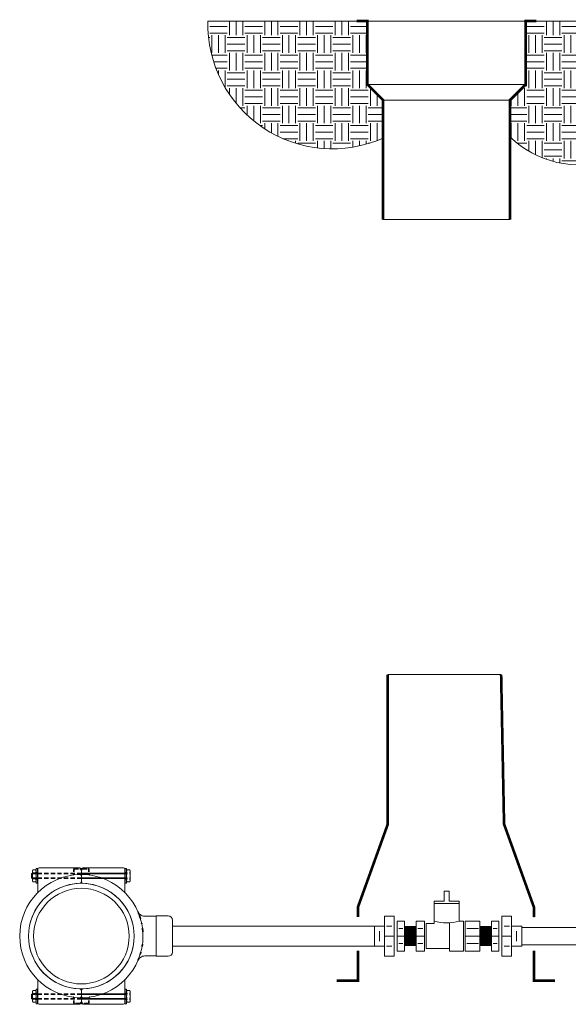
# Model space of a CAD drawing. Units: inches. Extents: x -639 to 622, y -2683 to -1715.
# Drawn here: x -111 to -87, y -1953 to -1911 of the extents above; entities that cross this region are included whole.
import ezdxf

# ---------------------------------------------------------------- set-up
doc = ezdxf.new("R2010")
doc.units = ezdxf.units.IN
doc.header["$MEASUREMENT"] = 0
doc.linetypes.add('Dashed', pattern=[0.224409, 0.179528, -0.044882])
doc.layers.add('Hidden (ANSI)', color=7, linetype='Dashed', lineweight=35)
doc.layers.add('Visible (ANSI)', color=7, linetype='Continuous', lineweight=0)

# ---------------------------------------------------------------- blocks, each defined once
blk = doc.blocks.new('SADDLE CLAMP 4IN X 1IN_Sheet_VIEW26')
at = {"layer": 'Hidden (ANSI)', "ltscale": 0.000175254}
blk.add_line((0.639, 2.561), (0.639, 2.561), dxfattribs=at)
at = {"layer": 'Hidden (ANSI)', "ltscale": 0.116045}
for p, q in [((-2.692, 1.298), (-2.692, 1.236)), ((-2.668, 1.236), (-2.668, 1.298)), ((-2.467, 1.236), (-2.467, 1.298)), ((-2.442, 1.298), (-2.442, 1.236)), ((2.442, 1.298), (2.442, 1.236)), ((2.467, 1.236), (2.467, 1.298)), ((2.668, 1.236), (2.668, 1.298)), ((2.692, 1.298), (2.692, 1.236)), ((-2.692, -2.548), (-2.692, -2.486)), ((-2.668, -2.548), (-2.668, -2.486)), ((-2.467, -2.548), (-2.467, -2.486)), ((-2.442, -2.548), (-2.442, -2.486)), ((2.442, -2.548), (2.442, -2.486)), ((2.467, -2.548), (2.467, -2.486)), ((2.668, -2.548), (2.668, -2.486)), ((2.692, -2.548), (2.692, -2.486))]:
    blk.add_line(p, q, dxfattribs=at)
at = {"layer": 'Hidden (ANSI)'}
for p, q in [((-2.668, -2.484), (-2.668, 1.234)), ((-2.668, -0.625), (-2.668, 1.234)), ((-2.467, -2.484), (-2.467, 1.234)), ((-2.467, -0.625), (-2.467, 1.234)), ((2.467, -2.484), (2.467, 1.234)), ((2.467, -0.625), (2.467, 1.234)), ((2.668, -2.484), (2.668, 1.234)), ((2.668, -0.625), (2.668, 1.234)), ((-2.868, -0.563), (-2.868, -0.33)), ((2.867, -0.33), (2.867, -0.563)), ((-2.868, -0.92), (-2.868, -0.688)), ((-2.668, -2.484), (-2.668, -0.625)), ((-2.467, -2.484), (-2.467, -0.625)), ((2.467, -2.484), (2.467, -0.625)), ((2.668, -2.484), (2.668, -0.625)), ((2.867, -0.688), (2.867, -0.92))]:
    blk.add_line(p, q, dxfattribs=at)
at = {"layer": 'Hidden (ANSI)', "ltscale": 0.383118}
for p, q in [((-2.837, -0.3), (-2.631, -0.3)), ((2.837, -0.3), (2.631, -0.3)), ((-2.837, -0.95), (-2.631, -0.95)), ((2.837, -0.95), (2.631, -0.95))]:
    blk.add_line(p, q, dxfattribs=at)
at = {"layer": 'Hidden (ANSI)', "ltscale": 0.280366}
for p, q in [((-2.675, -2.553), (-2.675, -2.704)), ((-2.668, -2.704), (-2.668, -2.553)), ((-2.467, -2.704), (-2.467, -2.553)), ((-2.46, -2.553), (-2.46, -2.704)), ((2.46, -2.553), (2.46, -2.704)), ((2.467, -2.704), (2.467, -2.553)), ((2.668, -2.704), (2.668, -2.553)), ((2.675, -2.553), (2.675, -2.704))]:
    blk.add_line(p, q, dxfattribs=at)
at = {"layer": 'Hidden (ANSI)', "ltscale": 0.080026, "extrusion": (0, 0, -1)}
for centre, start, end in [((2.631, -0.27), 187.684, 270), ((-2.631, -0.27), 270, 352.316), ((2.631, -0.98), 90, 172.316), ((-2.631, -0.98), 7.684, 90)]:
    blk.add_arc(centre, 0.03, start, end, dxfattribs=at)
at = {"layer": 'Hidden (ANSI)', "ltscale": 0.04253}
blk.add_open_spline([(-1.018, 1.795), (-1.029, 1.79), (-1.036, 1.787), (-1.039, 1.786)], degree=3, dxfattribs=at)
at = {"layer": 'Hidden (ANSI)', "ltscale": 0.078394}
blk.add_open_spline([(-0.968, 1.815), (-0.983, 1.809), (-0.996, 1.804), (-1.007, 1.799)], degree=3, dxfattribs=at)
at = {"layer": 'Hidden (ANSI)', "ltscale": 0.328482}
blk.add_open_spline([(-0.8, 1.875), (-0.827, 1.866), (-0.857, 1.856), (-0.907, 1.839), (-0.929, 1.83), (-0.955, 1.82), (-0.961, 1.818), (-0.967, 1.815)], degree=3, knots=[0, 0, 0, 0, 0.3852952, 0.3852952, 0.7883463, 0.7883463, 0.9224432, 0.9224432, 0.9224432, 0.9224432], dxfattribs=at)
at = {"layer": 'Hidden (ANSI)', "ltscale": 0.098989}
blk.add_open_spline([(-0.749, 1.891), (-0.759, 1.888), (-0.769, 1.885), (-0.785, 1.88), (-0.792, 1.878), (-0.799, 1.875), (-0.799, 1.875), (-0.8, 1.875), (-0.8, 1.875), (-0.8, 1.875), (-0.8, 1.875), (-0.8, 1.875), (-0.8, 1.875), (-0.8, 1.875), (-0.8, 1.875), (-0.8, 1.875), (-0.8, 1.875), (-0.8, 1.875), (-0.8, 1.875), (-0.8, 1.875)], degree=3, knots=[0, 0, 0, 0, 0.117182, 0.117182, 0.2050603, 0.2050603, 0.2091791, 0.2091791, 0.2106436, 0.2106436, 0.2113759, 0.2113759, 0.2115589, 0.2115589, 0.2116505, 0.2116505, 0.2116962, 0.2116962, 0.2117237, 0.2117237, 0.2117237, 0.2117237], dxfattribs=at)
at = {"layer": 'Hidden (ANSI)', "ltscale": 0.062864}
blk.add_open_spline([(-0.521, 1.948), (-0.532, 1.946), (-0.543, 1.943), (-0.554, 1.941)], degree=3, dxfattribs=at)
at = {"layer": 'Hidden (ANSI)', "ltscale": 0.214733}
blk.add_open_spline([(-0.245, 1.989), (-0.284, 1.985), (-0.322, 1.98), (-0.36, 1.975)], degree=3, dxfattribs=at)
at = {"layer": 'Hidden (ANSI)', "ltscale": 0.073128}
blk.add_open_spline([(-0.179, 1.994), (-0.192, 1.993), (-0.205, 1.992), (-0.218, 1.991)], degree=3, dxfattribs=at)
at = {"layer": 'Hidden (ANSI)', "ltscale": 0.221695}
blk.add_open_spline([(0.445, 1.962), (0.407, 1.969), (0.367, 1.975), (0.327, 1.98)], degree=3, dxfattribs=at)
at = {"layer": 'Hidden (ANSI)', "ltscale": 0.182527}
blk.add_open_spline([(0.776, 1.883), (0.747, 1.892), (0.715, 1.901), (0.682, 1.91)], degree=3, dxfattribs=at)
at = {"layer": 'Hidden (ANSI)', "ltscale": 0.090642}
blk.add_open_spline([(0.781, 1.881), (0.766, 1.886), (0.75, 1.891), (0.734, 1.895)], degree=3, dxfattribs=at)
at = {"layer": 'Hidden (ANSI)', "ltscale": 0.263621}
blk.add_open_spline([(1.027, 1.791), (1.007, 1.799), (0.962, 1.818), (0.895, 1.843)], degree=3, dxfattribs=at)
at = {"layer": 'Hidden (ANSI)', "ltscale": 0.023503}
blk.add_open_spline([(1.012, 1.797), (1.012, 1.797), (1.012, 1.797), (1.012, 1.797), (1.012, 1.797), (1.012, 1.797), (1.012, 1.797), (1.012, 1.797), (1.012, 1.797), (1.012, 1.797), (1.012, 1.797), (1.012, 1.797), (1.011, 1.797), (1.011, 1.797), (1.011, 1.797), (1.011, 1.798), (1.01, 1.798), (1.007, 1.799), (1.003, 1.801), (1, 1.802)], degree=3, knots=[0, 0, 0, 0, 0.0000292, 0.0000292, 0.0000777, 0.0000777, 0.0002721, 0.0002721, 0.0006608, 0.0006608, 0.0014382, 0.0014382, 0.0029929, 0.0029929, 0.006687, 0.006687, 0.0263887, 0.0263887, 0.1314788, 0.1314788, 0.1314788, 0.1314788], dxfattribs=at)
at = {"layer": 'Hidden (ANSI)', "ltscale": 0.087504}
for points, knots in [([(-2.837, -0.3), (-2.841, -0.3), (-2.844, -0.301), (-2.847, -0.302), (-2.85, -0.303), (-2.853, -0.304), (-2.856, -0.306), (-2.858, -0.308), (-2.861, -0.31), (-2.863, -0.314), (-2.864, -0.315), (-2.865, -0.317), (-2.866, -0.32), (-2.866, -0.321), (-2.867, -0.322), (-2.867, -0.324), (-2.867, -0.326), (-2.868, -0.328), (-2.868, -0.33)], [0, 0, 0, 0, 0.25, 0.25, 0.25, 0.5, 0.5, 0.5, 0.75, 0.75, 0.75, 0.875, 0.875, 0.875, 0.9375, 0.9375, 0.9375, 1, 1, 1, 1]), ([(2.867, -0.33), (2.867, -0.328), (2.867, -0.326), (2.867, -0.324), (2.867, -0.322), (2.866, -0.321), (2.866, -0.32), (2.865, -0.317), (2.864, -0.315), (2.863, -0.314), (2.861, -0.31), (2.858, -0.308), (2.856, -0.306), (2.853, -0.304), (2.85, -0.303), (2.847, -0.302), (2.844, -0.301), (2.841, -0.3), (2.837, -0.3)], [0, 0, 0, 0, 0.0625, 0.0625, 0.0625, 0.125, 0.125, 0.125, 0.25, 0.25, 0.25, 0.5, 0.5, 0.5, 0.75, 0.75, 0.75, 1, 1, 1, 1]), ([(-2.868, -0.92), (-2.868, -0.922), (-2.867, -0.924), (-2.867, -0.926), (-2.867, -0.928), (-2.866, -0.929), (-2.866, -0.93), (-2.865, -0.933), (-2.864, -0.935), (-2.863, -0.936), (-2.861, -0.94), (-2.858, -0.942), (-2.856, -0.944), (-2.853, -0.946), (-2.85, -0.947), (-2.847, -0.948), (-2.844, -0.949), (-2.841, -0.95), (-2.837, -0.95)], [0, 0, 0, 0, 0.0625, 0.0625, 0.0625, 0.125, 0.125, 0.125, 0.25, 0.25, 0.25, 0.5, 0.5, 0.5, 0.75, 0.75, 0.75, 1, 1, 1, 1]), ([(2.837, -0.95), (2.841, -0.95), (2.844, -0.949), (2.847, -0.948), (2.85, -0.947), (2.853, -0.946), (2.856, -0.944), (2.858, -0.942), (2.861, -0.94), (2.863, -0.936), (2.864, -0.935), (2.865, -0.933), (2.866, -0.93), (2.866, -0.929), (2.867, -0.928), (2.867, -0.926), (2.867, -0.924), (2.867, -0.922), (2.867, -0.92)], [0, 0, 0, 0, 0.25, 0.25, 0.25, 0.5, 0.5, 0.5, 0.75, 0.75, 0.75, 0.875, 0.875, 0.875, 0.9375, 0.9375, 0.9375, 1, 1, 1, 1])]:
    blk.add_open_spline(points, degree=3, knots=knots, dxfattribs=at)
at = {"layer": 'Hidden (ANSI)', "ltscale": 0.182283}
for points in [[(-2.868, -0.563), (-2.868, -0.567), (-2.867, -0.571), (-2.866, -0.575), (-2.865, -0.579), (-2.864, -0.583), (-2.862, -0.587), (-2.861, -0.591), (-2.859, -0.594), (-2.857, -0.598), (-2.854, -0.601), (-2.852, -0.604), (-2.849, -0.607), (-2.849, -0.607), (-2.849, -0.607), (-2.848, -0.607), (-2.846, -0.61), (-2.843, -0.613), (-2.839, -0.615), (-2.839, -0.615), (-2.839, -0.615), (-2.839, -0.615), (-2.836, -0.617), (-2.832, -0.619), (-2.828, -0.621), (-2.826, -0.621), (-2.825, -0.622), (-2.823, -0.622), (-2.821, -0.623), (-2.819, -0.623), (-2.817, -0.624), (-2.815, -0.624), (-2.813, -0.625), (-2.811, -0.625), (-2.81, -0.625), (-2.809, -0.625), (-2.808, -0.625), (-2.807, -0.625), (-2.806, -0.625), (-2.805, -0.625)], [(-2.868, -0.688), (-2.868, -0.683), (-2.867, -0.679), (-2.866, -0.675), (-2.865, -0.671), (-2.864, -0.667), (-2.862, -0.663), (-2.861, -0.659), (-2.859, -0.656), (-2.857, -0.652), (-2.854, -0.649), (-2.852, -0.646), (-2.849, -0.643), (-2.849, -0.643), (-2.849, -0.643), (-2.848, -0.643), (-2.846, -0.64), (-2.843, -0.637), (-2.839, -0.635), (-2.839, -0.635), (-2.839, -0.635), (-2.839, -0.635), (-2.836, -0.633), (-2.832, -0.631), (-2.828, -0.629), (-2.826, -0.629), (-2.825, -0.628), (-2.823, -0.628), (-2.821, -0.627), (-2.819, -0.627), (-2.817, -0.626), (-2.815, -0.626), (-2.813, -0.625), (-2.811, -0.625), (-2.81, -0.625), (-2.809, -0.625), (-2.808, -0.625), (-2.807, -0.625), (-2.806, -0.625), (-2.805, -0.625)], [(2.867, -0.563), (2.867, -0.567), (2.867, -0.571), (2.866, -0.575), (2.865, -0.579), (2.864, -0.583), (2.862, -0.587), (2.861, -0.591), (2.859, -0.594), (2.857, -0.598), (2.854, -0.601), (2.852, -0.604), (2.849, -0.607), (2.849, -0.607), (2.849, -0.607), (2.848, -0.607), (2.846, -0.61), (2.843, -0.613), (2.839, -0.615), (2.839, -0.615), (2.839, -0.615), (2.839, -0.615), (2.836, -0.617), (2.832, -0.619), (2.828, -0.621), (2.826, -0.621), (2.825, -0.622), (2.823, -0.622), (2.821, -0.623), (2.819, -0.623), (2.817, -0.624), (2.815, -0.624), (2.813, -0.625), (2.811, -0.625), (2.81, -0.625), (2.809, -0.625), (2.808, -0.625), (2.807, -0.625), (2.806, -0.625), (2.805, -0.625)], [(2.867, -0.688), (2.867, -0.683), (2.867, -0.679), (2.866, -0.675), (2.865, -0.671), (2.864, -0.667), (2.862, -0.663), (2.861, -0.659), (2.859, -0.656), (2.857, -0.652), (2.854, -0.649), (2.852, -0.646), (2.849, -0.643), (2.849, -0.643), (2.849, -0.643), (2.848, -0.643), (2.846, -0.64), (2.843, -0.637), (2.839, -0.635), (2.839, -0.635), (2.839, -0.635), (2.839, -0.635), (2.836, -0.633), (2.832, -0.631), (2.828, -0.629), (2.826, -0.629), (2.825, -0.628), (2.823, -0.628), (2.821, -0.627), (2.819, -0.627), (2.817, -0.626), (2.815, -0.626), (2.813, -0.625), (2.811, -0.625), (2.81, -0.625), (2.809, -0.625), (2.808, -0.625), (2.807, -0.625), (2.806, -0.625), (2.805, -0.625)]]:
    blk.add_open_spline(points, degree=3, knots=[0, 0, 0, 0, 0.125, 0.125, 0.125, 0.25, 0.25, 0.25, 0.370108, 0.370108, 0.370108, 0.494755, 0.494755, 0.494755, 0.5, 0.5, 0.5, 0.620068, 0.620068, 0.620068, 0.625, 0.625, 0.625, 0.75, 0.75, 0.75, 0.809606, 0.809606, 0.809606, 0.875, 0.875, 0.875, 0.9375, 0.9375, 0.9375, 0.96875, 0.96875, 0.96875, 1, 1, 1, 1], dxfattribs=at)
at = {"layer": 'Visible (ANSI)'}
for p, q in [((-0.859, 2.564), (-0.859, 3.076)), ((0.685, 3.25), (-0.685, 3.25)), ((0.859, 2.564), (0.859, 3.076)), ((0.859, 2.564), (-0.859, 2.564)), ((-0.844, 2.084), (-0.844, 2.564)), ((0.844, 2.084), (0.844, 2.564)), ((-2.88, 1.283), (-2.88, 1.251)), ((-2.271, 1.298), (-2.864, 1.298)), ((-2.786, 1.454), (-2.818, 1.436)), ((-2.818, 1.436), (-2.818, 1.321)), ((-2.786, 1.303), (-2.818, 1.321)), ((-2.757, 1.454), (-2.786, 1.454)), ((-2.757, 1.303), (-2.786, 1.303)), ((-2.568, 1.454), (-2.757, 1.454)), ((-2.568, 1.303), (-2.757, 1.303)), ((-2.668, 1.298), (-2.668, 1.303)), ((-2.378, 1.454), (-2.568, 1.454)), ((-2.378, 1.303), (-2.568, 1.303)), ((-2.467, 1.298), (-2.467, 1.303)), ((-2.349, 1.454), (-2.378, 1.454)), ((-2.349, 1.303), (-2.378, 1.303)), ((-2.349, 1.454), (-2.317, 1.436)), ((-2.349, 1.303), (-2.317, 1.321)), ((-2.317, 1.436), (-2.317, 1.321)), ((-2.255, 1.283), (-2.255, 1.251)), ((2.255, 1.283), (2.255, 1.251)), ((2.864, 1.298), (2.271, 1.298)), ((2.349, 1.454), (2.317, 1.436)), ((2.317, 1.436), (2.317, 1.321)), ((2.349, 1.303), (2.317, 1.321)), ((2.378, 1.454), (2.349, 1.454)), ((2.378, 1.303), (2.349, 1.303)), ((2.567, 1.454), (2.378, 1.454)), ((2.567, 1.303), (2.378, 1.303)), ((2.467, 1.298), (2.467, 1.303)), ((2.757, 1.454), (2.567, 1.454)), ((2.757, 1.303), (2.567, 1.303)), ((2.668, 1.298), (2.668, 1.303)), ((2.786, 1.454), (2.757, 1.454)), ((2.786, 1.303), (2.757, 1.303)), ((2.786, 1.454), (2.818, 1.436)), ((2.786, 1.303), (2.818, 1.321)), ((2.818, 1.436), (2.818, 1.321)), ((2.88, 1.283), (2.88, 1.251)), ((-2.906, 1.171), (-2.906, -0.563)), ((-2.271, 1.236), (-2.864, 1.236)), ((-2.531, 1.234), (-2.844, 1.234)), ((-2.668, 1.234), (-2.668, 1.236)), ((-2.531, 1.234), (-1.955, 1.234)), ((-2.467, 1.234), (-2.467, 1.236)), ((1.955, 1.234), (2.531, 1.234)), ((2.864, 1.236), (2.271, 1.236)), ((2.467, 1.234), (2.467, 1.236)), ((2.531, 1.234), (2.844, 1.234)), ((2.668, 1.234), (2.668, 1.236)), ((2.906, 1.171), (2.906, -0.563)), ((-2.906, -0.688), (-2.906, -2.421)), ((-2.562, -0.625), (-2.844, -0.625)), ((-2.562, -0.625), (-2.844, -0.625)), ((-2.524, -0.625), (-2.312, -0.625)), ((-2.312, -0.625), (-2.524, -0.625)), ((2.312, -0.625), (2.524, -0.625)), ((2.524, -0.625), (2.312, -0.625)), ((2.844, -0.625), (2.562, -0.625)), ((2.844, -0.625), (2.562, -0.625)), ((2.906, -0.688), (2.906, -2.421)), ((-2.88, -2.533), (-2.88, -2.501)), ((-2.271, -2.486), (-2.864, -2.486)), ((-2.531, -2.484), (-2.844, -2.484)), ((-2.668, -2.486), (-2.668, -2.484)), ((-1.955, -2.484), (-2.531, -2.484)), ((-2.467, -2.486), (-2.467, -2.484)), ((-2.255, -2.533), (-2.255, -2.501)), ((2.531, -2.484), (1.955, -2.484)), ((2.255, -2.533), (2.255, -2.501)), ((2.864, -2.486), (2.271, -2.486)), ((2.467, -2.486), (2.467, -2.484)), ((2.531, -2.484), (2.844, -2.484)), ((2.668, -2.486), (2.668, -2.484)), ((2.88, -2.533), (2.88, -2.501)), ((-2.271, -2.548), (-2.864, -2.548)), ((-2.786, -2.553), (-2.818, -2.571)), ((-2.818, -2.686), (-2.818, -2.571)), ((-2.786, -2.704), (-2.818, -2.686)), ((-2.757, -2.553), (-2.786, -2.553)), ((-2.757, -2.704), (-2.786, -2.704)), ((-2.568, -2.553), (-2.757, -2.553)), ((-2.568, -2.704), (-2.757, -2.704)), ((-2.668, -2.553), (-2.668, -2.548)), ((-2.668, -2.734), (-2.668, -2.704)), ((-2.668, -2.734), (-2.467, -2.734)), ((-2.652, -2.75), (-2.668, -2.734)), ((-2.652, -2.75), (-2.483, -2.75)), ((-2.378, -2.553), (-2.568, -2.553)), ((-2.378, -2.704), (-2.568, -2.704)), ((-2.483, -2.75), (-2.467, -2.734)), ((-2.467, -2.553), (-2.467, -2.548)), ((-2.467, -2.734), (-2.467, -2.704)), ((-2.349, -2.553), (-2.378, -2.553)), ((-2.349, -2.704), (-2.378, -2.704)), ((-2.349, -2.553), (-2.317, -2.571)), ((-2.349, -2.704), (-2.317, -2.686)), ((-2.317, -2.686), (-2.317, -2.571)), ((2.864, -2.548), (2.271, -2.548)), ((2.349, -2.553), (2.317, -2.571)), ((2.317, -2.686), (2.317, -2.571)), ((2.349, -2.704), (2.317, -2.686)), ((2.378, -2.553), (2.349, -2.553)), ((2.378, -2.704), (2.349, -2.704)), ((2.567, -2.553), (2.378, -2.553)), ((2.567, -2.704), (2.378, -2.704)), ((2.467, -2.553), (2.467, -2.548)), ((2.467, -2.734), (2.467, -2.704)), ((2.467, -2.734), (2.668, -2.734)), ((2.483, -2.75), (2.467, -2.734)), ((2.483, -2.75), (2.652, -2.75)), ((2.757, -2.553), (2.567, -2.553)), ((2.757, -2.704), (2.567, -2.704)), ((2.652, -2.75), (2.668, -2.734)), ((2.668, -2.553), (2.668, -2.548)), ((2.668, -2.734), (2.668, -2.704)), ((2.786, -2.553), (2.757, -2.553)), ((2.786, -2.704), (2.757, -2.704)), ((2.786, -2.553), (2.818, -2.571)), ((2.786, -2.704), (2.818, -2.686)), ((2.818, -2.686), (2.818, -2.571))]:
    blk.add_line(p, q, dxfattribs=at)
at = {"layer": 'Visible (ANSI)', "extrusion": (0, 0, -1)}
for centre, radius, start, end in [((0.685, 3.076), 0.174, 0, 90), ((-0.685, 3.076), 0.174, 90, 180), ((2.864, 1.283), 0.0156, 0, 90), ((2.271, 1.283), 0.0156, 90, 180), ((-2.271, 1.283), 0.0156, 0, 90), ((-2.864, 1.283), 0.0156, 90, 180), ((2.844, 1.171), 0.0625, 0, 90), ((2.864, 1.251), 0.0156, 270, 0), ((2.271, 1.251), 0.0156, 180, 270), ((-2.271, 1.251), 0.0156, 270, 0), ((-2.844, 1.171), 0.0625, 90, 180), ((-2.864, 1.251), 0.0156, 180, 270), ((2.844, -0.563), 0.0625, 270, 0), ((2.844, -0.688), 0.0625, 360, 90), ((2.562, -0.563), 0.0625, 270, 1.3976), ((2.312, -0.563), 0.0625, 181.5487, 270), ((-2.312, -0.688), 0.0625, 1.5487, 90), ((-2.562, -0.688), 0.0625, 90, 181.3976), ((-2.844, -0.563), 0.0625, 180, 270), ((-2.844, -0.688), 0.0625, 90, 180), ((2.844, -2.421), 0.0625, 270, 0), ((2.864, -2.501), 0.0156, 0, 90), ((2.271, -2.501), 0.0156, 90, 180), ((-2.271, -2.501), 0.0156, 0, 90), ((-2.844, -2.421), 0.0625, 180, 270), ((-2.864, -2.501), 0.0156, 90, 180), ((2.864, -2.533), 0.0156, 270, 0), ((2.271, -2.533), 0.0156, 180, 270), ((-2.271, -2.533), 0.0156, 270, 0), ((-2.864, -2.533), 0.0156, 180, 270)]:
    blk.add_arc(centre, radius, start, end, dxfattribs=at)
at = {"layer": 'Visible (ANSI)'}
for centre, radius, start, end in [((0, -0.625), 2.625, 1.3976, 178.6024), ((0, -0.625), 2.25, 1.5918, 178.4082), ((-2.562, -0.688), 0.0625, 90, 181.3976), ((0, -0.625), 2.625, 181.3976, 358.6024), ((-2.312, -0.688), 0.0625, 1.5487, 90), ((0, -0.625), 2.25, 181.5918, 358.4082), ((2.312, -0.563), 0.0625, 181.5487, 270), ((2.562, -0.563), 0.0625, 270, 1.3976)]:
    blk.add_arc(centre, radius, start, end, dxfattribs=at)
for centre, major_axis, start_param, end_param in [((-2.247, -0.563), (0.0017, 0.0625), 1.571547, 1.598588), ((-2.247, -0.688), (-0.0017, 0.0625), 1.543005, 1.570045), ((2.247, -0.563), (-0.0017, 0.0625), 4.684598, 4.711638), ((2.247, -0.688), (0.0017, 0.0625), 4.71314, 4.74018)]:
    blk.add_ellipse(centre, major_axis=major_axis, ratio=0.027766, start_param=start_param, end_param=end_param, dxfattribs=at)
for points, knots in [([(-1.04, 1.785), (-1.024, 1.792), (-1.009, 1.8), (-0.966, 1.827), (-0.941, 1.85), (-0.898, 1.901), (-0.881, 1.93), (-0.852, 1.999), (-0.844, 2.042), (-0.844, 2.084)], [0, 0, 0, 0, 0.1318089, 0.1318089, 0.3847966, 0.3847966, 0.6377844, 0.6377844, 0.9562661, 0.9562661, 0.9562661, 0.9562661]), ([(0.844, 2.084), (0.844, 2.048), (0.85, 2.013), (0.872, 1.947), (0.888, 1.916), (0.93, 1.861), (0.955, 1.836), (0.998, 1.807), (1.013, 1.798), (1.03, 1.79), (1.032, 1.789), (1.035, 1.788), (1.035, 1.787), (1.037, 1.787), (1.037, 1.786), (1.038, 1.786), (1.038, 1.786), (1.039, 1.786), (1.039, 1.786), (1.039, 1.786), (1.039, 1.786), (1.039, 1.785), (1.04, 1.785), (1.04, 1.785), (1.04, 1.785), (1.04, 1.785), (1.04, 1.785), (1.04, 1.785), (1.04, 1.785), (1.04, 1.785), (1.04, 1.785), (1.04, 1.785)], [0, 0, 0, 0, 0.2676508, 0.2676508, 0.5305172, 0.5305172, 0.7935559, 0.7935559, 0.9237988, 0.9237988, 0.9400985, 0.9400985, 0.9462117, 0.9462117, 0.9508045, 0.9508045, 0.95246, 0.95246, 0.9541268, 0.9541268, 0.9558028, 0.9558028, 0.9591687, 0.9591687, 0.9724706, 0.9724706, 0.977259, 0.977259, 0.9777079, 0.9777079, 0.9778111, 0.9778111, 0.9778111, 0.9778111]), ([(-2.818, 1.436), (-2.818, 1.436), (-2.817, 1.436), (-2.816, 1.437), (-2.816, 1.437), (-2.816, 1.437)], [-0.06731048, -0.06731048, -0.06731048, -0.06731048, -0.0511817, -0.0511817, -0.04702591, -0.04702591, -0.04702591, -0.04702591]), ([(-2.816, 1.32), (-2.816, 1.32), (-2.816, 1.32), (-2.817, 1.321), (-2.818, 1.321), (-2.818, 1.321)], [-0.21106788, -0.21106788, -0.21106788, -0.21106788, -0.2069121, -0.2069121, -0.19078331, -0.19078331, -0.19078331, -0.19078331]), ([(-2.698, 1.437), (-2.698, 1.437), (-2.698, 1.437), (-2.696, 1.436), (-2.694, 1.436), (-2.691, 1.436), (-2.689, 1.436), (-2.686, 1.437), (-2.685, 1.437), (-2.685, 1.437)], [-0.08759505, -0.08759505, -0.08759505, -0.08759505, -0.08343927, -0.08343927, -0.06731048, -0.06731048, -0.0511817, -0.0511817, -0.04702591, -0.04702591, -0.04702591, -0.04702591]), ([(-2.685, 1.32), (-2.685, 1.32), (-2.686, 1.32), (-2.689, 1.321), (-2.691, 1.321), (-2.694, 1.321), (-2.696, 1.321), (-2.698, 1.32), (-2.698, 1.32), (-2.698, 1.32)], [-0.21106788, -0.21106788, -0.21106788, -0.21106788, -0.2069121, -0.2069121, -0.19078331, -0.19078331, -0.17465452, -0.17465452, -0.17049874, -0.17049874, -0.17049874, -0.17049874]), ([(-2.45, 1.437), (-2.45, 1.437), (-2.449, 1.437), (-2.446, 1.436), (-2.444, 1.436), (-2.441, 1.436), (-2.439, 1.436), (-2.437, 1.437), (-2.437, 1.437), (-2.437, 1.437)], [-0.08759505, -0.08759505, -0.08759505, -0.08759505, -0.08343927, -0.08343927, -0.06731048, -0.06731048, -0.0511817, -0.0511817, -0.04702591, -0.04702591, -0.04702591, -0.04702591]), ([(-2.437, 1.32), (-2.437, 1.32), (-2.437, 1.32), (-2.439, 1.321), (-2.441, 1.321), (-2.444, 1.321), (-2.446, 1.321), (-2.449, 1.32), (-2.45, 1.32), (-2.45, 1.32)], [-0.21106788, -0.21106788, -0.21106788, -0.21106788, -0.2069121, -0.2069121, -0.19078331, -0.19078331, -0.17465452, -0.17465452, -0.17049874, -0.17049874, -0.17049874, -0.17049874]), ([(-2.319, 1.437), (-2.319, 1.437), (-2.319, 1.437), (-2.318, 1.436), (-2.317, 1.436), (-2.317, 1.436)], [-0.08759505, -0.08759505, -0.08759505, -0.08759505, -0.08343927, -0.08343927, -0.06731048, -0.06731048, -0.06731048, -0.06731048]), ([(-2.317, 1.321), (-2.317, 1.321), (-2.318, 1.321), (-2.319, 1.32), (-2.319, 1.32), (-2.319, 1.32)], [-0.19078331, -0.19078331, -0.19078331, -0.19078331, -0.17465452, -0.17465452, -0.17049874, -0.17049874, -0.17049874, -0.17049874]), ([(2.317, 1.436), (2.317, 1.436), (2.318, 1.436), (2.319, 1.437), (2.319, 1.437), (2.319, 1.437)], [-0.06731048, -0.06731048, -0.06731048, -0.06731048, -0.0511817, -0.0511817, -0.04702591, -0.04702591, -0.04702591, -0.04702591]), ([(2.319, 1.32), (2.319, 1.32), (2.319, 1.32), (2.318, 1.321), (2.317, 1.321), (2.317, 1.321)], [-0.21106788, -0.21106788, -0.21106788, -0.21106788, -0.2069121, -0.2069121, -0.19078331, -0.19078331, -0.19078331, -0.19078331]), ([(2.437, 1.437), (2.437, 1.437), (2.437, 1.437), (2.439, 1.436), (2.441, 1.436), (2.444, 1.436), (2.446, 1.436), (2.449, 1.437), (2.45, 1.437), (2.45, 1.437)], [-0.08759505, -0.08759505, -0.08759505, -0.08759505, -0.08343927, -0.08343927, -0.06731048, -0.06731048, -0.0511817, -0.0511817, -0.04702591, -0.04702591, -0.04702591, -0.04702591]), ([(2.45, 1.32), (2.45, 1.32), (2.449, 1.32), (2.446, 1.321), (2.444, 1.321), (2.441, 1.321), (2.439, 1.321), (2.437, 1.32), (2.437, 1.32), (2.437, 1.32)], [-0.21106788, -0.21106788, -0.21106788, -0.21106788, -0.2069121, -0.2069121, -0.19078331, -0.19078331, -0.17465452, -0.17465452, -0.17049874, -0.17049874, -0.17049874, -0.17049874]), ([(2.685, 1.437), (2.685, 1.437), (2.686, 1.437), (2.689, 1.436), (2.691, 1.436), (2.694, 1.436), (2.696, 1.436), (2.698, 1.437), (2.698, 1.437), (2.698, 1.437)], [-0.08759505, -0.08759505, -0.08759505, -0.08759505, -0.08343927, -0.08343927, -0.06731048, -0.06731048, -0.0511817, -0.0511817, -0.04702591, -0.04702591, -0.04702591, -0.04702591]), ([(2.698, 1.32), (2.698, 1.32), (2.698, 1.32), (2.696, 1.321), (2.694, 1.321), (2.691, 1.321), (2.689, 1.321), (2.686, 1.32), (2.685, 1.32), (2.685, 1.32)], [-0.21106788, -0.21106788, -0.21106788, -0.21106788, -0.2069121, -0.2069121, -0.19078331, -0.19078331, -0.17465452, -0.17465452, -0.17049874, -0.17049874, -0.17049874, -0.17049874]), ([(2.816, 1.437), (2.816, 1.437), (2.816, 1.437), (2.817, 1.436), (2.818, 1.436), (2.818, 1.436)], [-0.08759505, -0.08759505, -0.08759505, -0.08759505, -0.08343927, -0.08343927, -0.06731048, -0.06731048, -0.06731048, -0.06731048]), ([(2.818, 1.321), (2.818, 1.321), (2.817, 1.321), (2.816, 1.32), (2.816, 1.32), (2.816, 1.32)], [-0.19078331, -0.19078331, -0.19078331, -0.19078331, -0.17465452, -0.17465452, -0.17049874, -0.17049874, -0.17049874, -0.17049874]), ([(-1.955, 1.234), (-1.947, 1.234), (-1.939, 1.234), (-1.932, 1.234), (-1.924, 1.234), (-1.916, 1.234), (-1.909, 1.234), (-1.901, 1.234), (-1.893, 1.234), (-1.886, 1.234), (-1.879, 1.234), (-1.872, 1.234), (-1.866, 1.234)], [0, 0, 0, 0, 0.250403, 0.250403, 0.250403, 0.5, 0.5, 0.5, 0.749597, 0.749597, 0.749597, 1, 1, 1, 1]), ([(-1.866, 1.234), (-1.864, 1.234), (-1.862, 1.234), (-1.86, 1.234), (-1.858, 1.235), (-1.856, 1.235), (-1.854, 1.236), (-1.854, 1.236), (-1.854, 1.236), (-1.854, 1.236), (-1.852, 1.237), (-1.851, 1.238), (-1.849, 1.239), (-1.848, 1.239), (-1.848, 1.24), (-1.847, 1.24), (-1.846, 1.241), (-1.846, 1.242), (-1.845, 1.242)], [0, 0, 0, 0, 0.233267, 0.233267, 0.233267, 0.481653, 0.481653, 0.481653, 0.5, 0.5, 0.5, 0.739036, 0.739036, 0.739036, 0.869427, 0.869427, 0.869427, 1, 1, 1, 1]), ([(1.866, 1.234), (1.864, 1.234), (1.862, 1.234), (1.86, 1.234), (1.858, 1.235), (1.856, 1.235), (1.854, 1.236), (1.854, 1.236), (1.854, 1.236), (1.854, 1.236), (1.852, 1.237), (1.851, 1.238), (1.849, 1.239), (1.848, 1.239), (1.848, 1.24), (1.847, 1.24), (1.846, 1.241), (1.846, 1.242), (1.845, 1.242)], [0, 0, 0, 0, 0.233267, 0.233267, 0.233267, 0.481653, 0.481653, 0.481653, 0.5, 0.5, 0.5, 0.739036, 0.739036, 0.739036, 0.869427, 0.869427, 0.869427, 1, 1, 1, 1]), ([(1.866, 1.234), (1.872, 1.234), (1.879, 1.234), (1.886, 1.234), (1.893, 1.234), (1.901, 1.234), (1.909, 1.234), (1.916, 1.234), (1.924, 1.234), (1.932, 1.234), (1.939, 1.234), (1.947, 1.234), (1.955, 1.234)], [0, 0, 0, 0, 0.250403, 0.250403, 0.250403, 0.5, 0.5, 0.5, 0.749597, 0.749597, 0.749597, 1, 1, 1, 1]), ([(-2.562, -0.625), (-2.562, -0.625), (-2.562, -0.625), (-2.561, -0.625), (-2.561, -0.625), (-2.56, -0.625), (-2.559, -0.625), (-2.558, -0.625), (-2.557, -0.625), (-2.555, -0.625), (-2.554, -0.625), (-2.552, -0.625), (-2.551, -0.625), (-2.549, -0.625), (-2.547, -0.625), (-2.545, -0.625), (-2.544, -0.625), (-2.543, -0.625), (-2.542, -0.625), (-2.541, -0.625), (-2.54, -0.625), (-2.539, -0.625), (-2.536, -0.625), (-2.534, -0.625), (-2.532, -0.625), (-2.529, -0.625), (-2.527, -0.625), (-2.524, -0.625)], [0, 0, 0, 0, 0.125064, 0.125064, 0.125064, 0.25, 0.25, 0.25, 0.374861, 0.374861, 0.374861, 0.5, 0.5, 0.5, 0.625169, 0.625169, 0.625169, 0.687676, 0.687676, 0.687676, 0.75015, 0.75015, 0.75015, 0.875056, 0.875056, 0.875056, 1, 1, 1, 1]), ([(2.524, -0.625), (2.527, -0.625), (2.529, -0.625), (2.532, -0.625), (2.534, -0.625), (2.536, -0.625), (2.539, -0.625), (2.541, -0.625), (2.543, -0.625), (2.545, -0.625), (2.547, -0.625), (2.549, -0.625), (2.551, -0.625), (2.552, -0.625), (2.554, -0.625), (2.555, -0.625), (2.556, -0.625), (2.557, -0.625), (2.557, -0.625), (2.558, -0.625), (2.558, -0.625), (2.559, -0.625), (2.56, -0.625), (2.561, -0.625), (2.561, -0.625), (2.561, -0.625), (2.562, -0.625), (2.562, -0.625)], [0, 0, 0, 0, 0.125065, 0.125065, 0.125065, 0.25, 0.25, 0.25, 0.374861, 0.374861, 0.374861, 0.5, 0.5, 0.5, 0.625165, 0.625165, 0.625165, 0.687672, 0.687672, 0.687672, 0.750147, 0.750147, 0.750147, 0.875055, 0.875055, 0.875055, 1, 1, 1, 1]), ([(-1.866, -2.484), (-1.872, -2.484), (-1.879, -2.484), (-1.886, -2.484), (-1.893, -2.484), (-1.901, -2.484), (-1.909, -2.484), (-1.916, -2.484), (-1.924, -2.484), (-1.932, -2.484), (-1.939, -2.484), (-1.947, -2.484), (-1.955, -2.484)], [0, 0, 0, 0, 0.250403, 0.250403, 0.250403, 0.5, 0.5, 0.5, 0.749597, 0.749597, 0.749597, 1, 1, 1, 1]), ([(-1.866, -2.484), (-1.864, -2.484), (-1.862, -2.484), (-1.86, -2.484), (-1.858, -2.485), (-1.856, -2.485), (-1.854, -2.486), (-1.854, -2.486), (-1.854, -2.486), (-1.854, -2.486), (-1.852, -2.487), (-1.851, -2.488), (-1.849, -2.489), (-1.848, -2.489), (-1.848, -2.49), (-1.847, -2.49), (-1.846, -2.491), (-1.846, -2.492), (-1.845, -2.492)], [0, 0, 0, 0, 0.233267, 0.233267, 0.233267, 0.481653, 0.481653, 0.481653, 0.5, 0.5, 0.5, 0.739036, 0.739036, 0.739036, 0.869427, 0.869427, 0.869427, 1, 1, 1, 1]), ([(1.866, -2.484), (1.864, -2.484), (1.862, -2.484), (1.86, -2.484), (1.858, -2.485), (1.856, -2.485), (1.854, -2.486), (1.854, -2.486), (1.854, -2.486), (1.854, -2.486), (1.852, -2.487), (1.851, -2.488), (1.849, -2.489), (1.848, -2.489), (1.848, -2.49), (1.847, -2.49), (1.846, -2.491), (1.846, -2.492), (1.845, -2.492)], [0, 0, 0, 0, 0.233267, 0.233267, 0.233267, 0.481653, 0.481653, 0.481653, 0.5, 0.5, 0.5, 0.739036, 0.739036, 0.739036, 0.869427, 0.869427, 0.869427, 1, 1, 1, 1]), ([(1.955, -2.484), (1.947, -2.484), (1.939, -2.484), (1.932, -2.484), (1.924, -2.484), (1.916, -2.484), (1.909, -2.484), (1.901, -2.484), (1.893, -2.484), (1.886, -2.484), (1.879, -2.484), (1.872, -2.484), (1.866, -2.484)], [0, 0, 0, 0, 0.250403, 0.250403, 0.250403, 0.5, 0.5, 0.5, 0.749597, 0.749597, 0.749597, 1, 1, 1, 1]), ([(-2.816, -2.57), (-2.816, -2.57), (-2.816, -2.57), (-2.817, -2.571), (-2.818, -2.571), (-2.818, -2.571)], [0.17049874, 0.17049874, 0.17049874, 0.17049874, 0.17465452, 0.17465452, 0.19078331, 0.19078331, 0.19078331, 0.19078331]), ([(-2.818, -2.686), (-2.818, -2.686), (-2.817, -2.686), (-2.816, -2.687), (-2.816, -2.687), (-2.816, -2.687)], [0.06731048, 0.06731048, 0.06731048, 0.06731048, 0.08343927, 0.08343927, 0.08759505, 0.08759505, 0.08759505, 0.08759505]), ([(-2.685, -2.57), (-2.685, -2.57), (-2.686, -2.57), (-2.689, -2.571), (-2.691, -2.571), (-2.694, -2.571), (-2.696, -2.571), (-2.698, -2.57), (-2.698, -2.57), (-2.698, -2.57)], [0.17049874, 0.17049874, 0.17049874, 0.17049874, 0.17465452, 0.17465452, 0.19078331, 0.19078331, 0.2069121, 0.2069121, 0.21106788, 0.21106788, 0.21106788, 0.21106788]), ([(-2.698, -2.687), (-2.698, -2.687), (-2.698, -2.687), (-2.696, -2.686), (-2.694, -2.686), (-2.691, -2.686), (-2.689, -2.686), (-2.686, -2.687), (-2.685, -2.687), (-2.685, -2.687)], [0.04702591, 0.04702591, 0.04702591, 0.04702591, 0.0511817, 0.0511817, 0.06731048, 0.06731048, 0.08343927, 0.08343927, 0.08759505, 0.08759505, 0.08759505, 0.08759505]), ([(-2.437, -2.57), (-2.437, -2.57), (-2.437, -2.57), (-2.439, -2.571), (-2.441, -2.571), (-2.444, -2.571), (-2.446, -2.571), (-2.449, -2.57), (-2.45, -2.57), (-2.45, -2.57)], [0.17049874, 0.17049874, 0.17049874, 0.17049874, 0.17465452, 0.17465452, 0.19078331, 0.19078331, 0.2069121, 0.2069121, 0.21106788, 0.21106788, 0.21106788, 0.21106788]), ([(-2.45, -2.687), (-2.45, -2.687), (-2.449, -2.687), (-2.446, -2.686), (-2.444, -2.686), (-2.441, -2.686), (-2.439, -2.686), (-2.437, -2.687), (-2.437, -2.687), (-2.437, -2.687)], [0.04702591, 0.04702591, 0.04702591, 0.04702591, 0.0511817, 0.0511817, 0.06731048, 0.06731048, 0.08343927, 0.08343927, 0.08759505, 0.08759505, 0.08759505, 0.08759505]), ([(-2.317, -2.571), (-2.317, -2.571), (-2.318, -2.571), (-2.319, -2.57), (-2.319, -2.57), (-2.319, -2.57)], [0.19078331, 0.19078331, 0.19078331, 0.19078331, 0.2069121, 0.2069121, 0.21106788, 0.21106788, 0.21106788, 0.21106788]), ([(-2.319, -2.687), (-2.319, -2.687), (-2.319, -2.687), (-2.318, -2.686), (-2.317, -2.686), (-2.317, -2.686)], [0.04702591, 0.04702591, 0.04702591, 0.04702591, 0.0511817, 0.0511817, 0.06731048, 0.06731048, 0.06731048, 0.06731048]), ([(2.319, -2.57), (2.319, -2.57), (2.319, -2.57), (2.318, -2.571), (2.317, -2.571), (2.317, -2.571)], [0.17049874, 0.17049874, 0.17049874, 0.17049874, 0.17465452, 0.17465452, 0.19078331, 0.19078331, 0.19078331, 0.19078331]), ([(2.317, -2.686), (2.317, -2.686), (2.318, -2.686), (2.319, -2.687), (2.319, -2.687), (2.319, -2.687)], [0.06731048, 0.06731048, 0.06731048, 0.06731048, 0.08343927, 0.08343927, 0.08759505, 0.08759505, 0.08759505, 0.08759505]), ([(2.45, -2.57), (2.45, -2.57), (2.449, -2.57), (2.446, -2.571), (2.444, -2.571), (2.441, -2.571), (2.439, -2.571), (2.437, -2.57), (2.437, -2.57), (2.437, -2.57)], [0.17049874, 0.17049874, 0.17049874, 0.17049874, 0.17465452, 0.17465452, 0.19078331, 0.19078331, 0.2069121, 0.2069121, 0.21106788, 0.21106788, 0.21106788, 0.21106788]), ([(2.437, -2.687), (2.437, -2.687), (2.437, -2.687), (2.439, -2.686), (2.441, -2.686), (2.444, -2.686), (2.446, -2.686), (2.449, -2.687), (2.45, -2.687), (2.45, -2.687)], [0.04702591, 0.04702591, 0.04702591, 0.04702591, 0.0511817, 0.0511817, 0.06731048, 0.06731048, 0.08343927, 0.08343927, 0.08759505, 0.08759505, 0.08759505, 0.08759505]), ([(2.698, -2.57), (2.698, -2.57), (2.698, -2.57), (2.696, -2.571), (2.694, -2.571), (2.691, -2.571), (2.689, -2.571), (2.686, -2.57), (2.685, -2.57), (2.685, -2.57)], [0.17049874, 0.17049874, 0.17049874, 0.17049874, 0.17465452, 0.17465452, 0.19078331, 0.19078331, 0.2069121, 0.2069121, 0.21106788, 0.21106788, 0.21106788, 0.21106788]), ([(2.685, -2.687), (2.685, -2.687), (2.686, -2.687), (2.689, -2.686), (2.691, -2.686), (2.694, -2.686), (2.696, -2.686), (2.698, -2.687), (2.698, -2.687), (2.698, -2.687)], [0.04702591, 0.04702591, 0.04702591, 0.04702591, 0.0511817, 0.0511817, 0.06731048, 0.06731048, 0.08343927, 0.08343927, 0.08759505, 0.08759505, 0.08759505, 0.08759505]), ([(2.818, -2.571), (2.818, -2.571), (2.817, -2.571), (2.816, -2.57), (2.816, -2.57), (2.816, -2.57)], [0.19078331, 0.19078331, 0.19078331, 0.19078331, 0.2069121, 0.2069121, 0.21106788, 0.21106788, 0.21106788, 0.21106788]), ([(2.816, -2.687), (2.816, -2.687), (2.816, -2.687), (2.817, -2.686), (2.818, -2.686), (2.818, -2.686)], [0.04702591, 0.04702591, 0.04702591, 0.04702591, 0.0511817, 0.0511817, 0.06731048, 0.06731048, 0.06731048, 0.06731048])]:
    blk.add_open_spline(points, degree=3, knots=knots, dxfattribs=at)
for points, weights in [([(-2.816, 1.437), (-2.784, 1.454), (-2.757, 1.454)], [1.64305691514, 1.75367005399, 1.75367005399]), ([(-2.816, 1.32), (-2.784, 1.303), (-2.757, 1.303)], [1.64305691514, 1.75367005399, 1.75367005399]), ([(-2.757, 1.454), (-2.729, 1.454), (-2.698, 1.437)], [1.75367005399, 1.75367005399, 1.64305691514]), ([(-2.757, 1.303), (-2.729, 1.303), (-2.698, 1.32)], [1.75367005399, 1.75367005399, 1.64305691514]), ([(-2.685, 1.437), (-2.622, 1.454), (-2.568, 1.454)], [1.64305691514, 1.75367005399, 1.75367005399]), ([(-2.685, 1.32), (-2.622, 1.303), (-2.568, 1.303)], [1.64305691514, 1.75367005399, 1.75367005399]), ([(-2.568, 1.454), (-2.513, 1.454), (-2.45, 1.437)], [1.75367005399, 1.75367005399, 1.64305691514]), ([(-2.568, 1.303), (-2.513, 1.303), (-2.45, 1.32)], [1.75367005399, 1.75367005399, 1.64305691514]), ([(-2.437, 1.437), (-2.406, 1.454), (-2.378, 1.454)], [1.64305691514, 1.75367005399, 1.75367005399]), ([(-2.437, 1.32), (-2.406, 1.303), (-2.378, 1.303)], [1.64305691514, 1.75367005399, 1.75367005399]), ([(-2.378, 1.454), (-2.351, 1.454), (-2.319, 1.437)], [1.75367005399, 1.75367005399, 1.64305691514]), ([(-2.378, 1.303), (-2.351, 1.303), (-2.319, 1.32)], [1.75367005399, 1.75367005399, 1.64305691514]), ([(2.319, 1.437), (2.351, 1.454), (2.378, 1.454)], [1.64305691514, 1.75367005399, 1.75367005399]), ([(2.319, 1.32), (2.351, 1.303), (2.378, 1.303)], [1.64305691514, 1.75367005399, 1.75367005399]), ([(2.378, 1.454), (2.406, 1.454), (2.437, 1.437)], [1.75367005399, 1.75367005399, 1.64305691514]), ([(2.378, 1.303), (2.406, 1.303), (2.437, 1.32)], [1.75367005399, 1.75367005399, 1.64305691514]), ([(2.45, 1.437), (2.513, 1.454), (2.567, 1.454)], [1.64305691514, 1.75367005399, 1.75367005399]), ([(2.45, 1.32), (2.513, 1.303), (2.567, 1.303)], [1.64305691514, 1.75367005399, 1.75367005399]), ([(2.567, 1.454), (2.622, 1.454), (2.685, 1.437)], [1.75367005399, 1.75367005399, 1.64305691514]), ([(2.567, 1.303), (2.622, 1.303), (2.685, 1.32)], [1.75367005399, 1.75367005399, 1.64305691514]), ([(2.698, 1.437), (2.729, 1.454), (2.757, 1.454)], [1.64305691514, 1.75367005399, 1.75367005399]), ([(2.698, 1.32), (2.729, 1.303), (2.757, 1.303)], [1.64305691514, 1.75367005399, 1.75367005399]), ([(2.757, 1.454), (2.784, 1.454), (2.816, 1.437)], [1.75367005399, 1.75367005399, 1.64305691514]), ([(2.757, 1.303), (2.784, 1.303), (2.816, 1.32)], [1.75367005399, 1.75367005399, 1.64305691514]), ([(-2.816, -2.57), (-2.784, -2.553), (-2.757, -2.553)], [1.64305691514, 1.75367005399, 1.75367005399]), ([(-2.816, -2.687), (-2.784, -2.704), (-2.757, -2.704)], [1.64305691514, 1.75367005399, 1.75367005399]), ([(-2.757, -2.553), (-2.729, -2.553), (-2.698, -2.57)], [1.75367005399, 1.75367005399, 1.64305691514]), ([(-2.757, -2.704), (-2.729, -2.704), (-2.698, -2.687)], [1.75367005399, 1.75367005399, 1.64305691514]), ([(-2.685, -2.57), (-2.622, -2.553), (-2.568, -2.553)], [1.64305691514, 1.75367005399, 1.75367005399]), ([(-2.685, -2.687), (-2.622, -2.704), (-2.568, -2.704)], [1.64305691514, 1.75367005399, 1.75367005399]), ([(-2.568, -2.704), (-2.513, -2.704), (-2.45, -2.687)], [1.75367005399, 1.75367005399, 1.64305691514]), ([(-2.568, -2.553), (-2.513, -2.553), (-2.45, -2.57)], [1.75367005399, 1.75367005399, 1.64305691514]), ([(-2.437, -2.57), (-2.406, -2.553), (-2.378, -2.553)], [1.64305691514, 1.75367005399, 1.75367005399]), ([(-2.437, -2.687), (-2.406, -2.704), (-2.378, -2.704)], [1.64305691514, 1.75367005399, 1.75367005399]), ([(-2.378, -2.553), (-2.351, -2.553), (-2.319, -2.57)], [1.75367005399, 1.75367005399, 1.64305691514]), ([(-2.378, -2.704), (-2.351, -2.704), (-2.319, -2.687)], [1.75367005399, 1.75367005399, 1.64305691514]), ([(2.319, -2.57), (2.351, -2.553), (2.378, -2.553)], [1.64305691514, 1.75367005399, 1.75367005399]), ([(2.319, -2.687), (2.351, -2.704), (2.378, -2.704)], [1.64305691514, 1.75367005399, 1.75367005399]), ([(2.378, -2.553), (2.406, -2.553), (2.437, -2.57)], [1.75367005399, 1.75367005399, 1.64305691514]), ([(2.378, -2.704), (2.406, -2.704), (2.437, -2.687)], [1.75367005399, 1.75367005399, 1.64305691514]), ([(2.45, -2.57), (2.513, -2.553), (2.567, -2.553)], [1.64305691514, 1.75367005399, 1.75367005399]), ([(2.45, -2.687), (2.513, -2.704), (2.567, -2.704)], [1.64305691514, 1.75367005399, 1.75367005399]), ([(2.567, -2.553), (2.622, -2.553), (2.685, -2.57)], [1.75367005399, 1.75367005399, 1.64305691514]), ([(2.567, -2.704), (2.622, -2.704), (2.685, -2.687)], [1.75367005399, 1.75367005399, 1.64305691514]), ([(2.698, -2.57), (2.729, -2.553), (2.757, -2.553)], [1.64305691514, 1.75367005399, 1.75367005399]), ([(2.698, -2.687), (2.729, -2.704), (2.757, -2.704)], [1.64305691514, 1.75367005399, 1.75367005399]), ([(2.757, -2.553), (2.784, -2.553), (2.816, -2.57)], [1.75367005399, 1.75367005399, 1.64305691514]), ([(2.757, -2.704), (2.784, -2.704), (2.816, -2.687)], [1.75367005399, 1.75367005399, 1.64305691514])]:
    blk.add_rational_spline(points, weights, degree=2, dxfattribs=at)

msp = doc.modelspace()

# ---------------------------------------------------------------- hatches: boundary and pattern name
at = {"layer": 'Visible (ANSI)'}
h = msp.add_hatch(dxfattribs=at)
h.set_pattern_fill('EARTH', color=256, scale=3)
h.paths.add_polyline_path([(-96.039, -1913.935), (-96.039, -1911.235), (-96.489, -1911.235), (-102.828, -1911.235, 0.55197), (-95.364, -1916.224), (-95.364, -1914.61)])
h.paths.add_polyline_path([(-74.409, -1911.985), (-74.658, -1911.985), (-74.658, -1911.235), (-75.642, -1911.235), (-76.89, -1911.235), (-77.012, -1911.235), (-88.839, -1911.235), (-89.289, -1911.235), (-89.289, -1913.935), (-89.964, -1914.61), (-89.964, -1916.176, 0.276689), (-85.691, -1917.16, -0.183936), (-74.409, -1917.28)])

# ---------------------------------------------------------------- linework, layer by layer
for p, q in [((-96.489, -1911.235), (-102.828, -1911.235)), ((-88.839, -1911.235), (-77.012, -1911.235)), ((-89.289, -1913.935), (-96.039, -1913.935)), ((-95.364, -1914.61), (-89.964, -1914.61)), ((-95.364, -1919.697), (-89.964, -1919.697)), ((-90.338, -1939.087), (-95.164, -1939.087)), ((-92.551, -1948.738), (-92.123, -1948.738)), ((-93.192, -1948.845), (-93.192, -1949.694)), ((-92.123, -1948.845), (-92.123, -1949.587)), ((-88.942, -1949.206), (-88.942, -1949.417)), ((-95.31, -1949.373), (-95.31, -1951.084)), ((-94.888, -1949.373), (-95.31, -1949.373)), ((-94.888, -1949.373), (-94.888, -1951.084)), ((-94.449, -1949.587), (-94.765, -1949.587)), ((-94.765, -1949.587), (-94.765, -1950.87)), ((-94.449, -1949.587), (-94.449, -1950.87)), ((-93.598, -1949.587), (-93.962, -1949.587)), ((-93.962, -1949.587), (-93.962, -1950.87)), ((-93.598, -1949.587), (-93.598, -1950.87)), ((-92.123, -1949.587), (-91.941, -1949.587)), ((-91.941, -1949.587), (-91.941, -1950.87)), ((-91.875, -1949.587), (-91.239, -1949.587)), ((-91.875, -1949.587), (-91.875, -1950.87)), ((-91.239, -1949.587), (-91.239, -1950.87)), ((-90.751, -1949.587), (-90.751, -1950.87)), ((-90.751, -1949.587), (-90.435, -1949.587)), ((-90.435, -1949.587), (-90.435, -1950.87)), ((-90.312, -1949.373), (-89.891, -1949.373)), ((-90.312, -1949.373), (-90.312, -1951.084)), ((-89.891, -1949.373), (-89.891, -1951.084)), ((-95.737, -1949.8), (-104.341, -1949.8)), ((-104.341, -1950.656), (-104.341, -1949.8)), ((-95.737, -1949.8), (-95.737, -1950.656)), ((-95.737, -1949.8), (-95.31, -1949.8)), ((-95.523, -1950.014), (-95.523, -1950.442)), ((-95.216, -1949.8), (-94.996, -1949.8)), ((-94.694, -1949.907), (-94.53, -1949.907)), ((-93.891, -1949.907), (-93.679, -1949.907)), ((-93.532, -1949.694), (-93.192, -1949.694)), ((-93.532, -1949.694), (-93.532, -1950.763)), ((-92.535, -1949.663), (-92.535, -1950.87)), ((-91.309, -1949.907), (-91.795, -1949.907)), ((-90.506, -1949.907), (-90.671, -1949.907)), ((-89.985, -1949.8), (-90.205, -1949.8)), ((-89.463, -1949.8), (-89.891, -1949.8)), ((-89.677, -1950.014), (-89.677, -1950.442)), ((-89.463, -1949.8), (-89.463, -1950.656)), ((-74.607, -1949.858), (-89.463, -1949.858)), ((-89.463, -1949.858), (-89.463, -1950.598)), ((-95.31, -1950.228), (-94.888, -1950.228)), ((-94.765, -1950.228), (-94.449, -1950.228)), ((-93.962, -1950.228), (-93.598, -1950.228)), ((-91.239, -1950.228), (-91.875, -1950.228)), ((-90.435, -1950.228), (-90.751, -1950.228)), ((-89.891, -1950.228), (-90.312, -1950.228)), ((-95.737, -1950.656), (-104.341, -1950.656)), ((-95.737, -1950.656), (-95.31, -1950.656)), ((-95.216, -1950.656), (-94.996, -1950.656)), ((-94.694, -1950.549), (-94.53, -1950.549)), ((-93.891, -1950.549), (-93.679, -1950.549)), ((-91.309, -1950.549), (-91.795, -1950.549)), ((-90.506, -1950.549), (-90.671, -1950.549)), ((-89.985, -1950.656), (-90.205, -1950.656)), ((-89.463, -1950.656), (-89.891, -1950.656)), ((-74.607, -1950.598), (-89.463, -1950.598))]:
    msp.add_line(p, q, dxfattribs=at)
at = {"layer": 'Visible (ANSI)', "color": 7, "linetype": 'ByBlock'}
msp.add_line((-89.289, -1911.235), (-96.039, -1911.235), dxfattribs=at)
at = {"layer": 'Visible (ANSI)', "linetype": 'Continuous'}
for p, q in [((-94.449, -1950.87), (-94.765, -1950.87)), ((-93.598, -1950.87), (-93.962, -1950.87)), ((-93.532, -1950.763), (-92.535, -1950.763)), ((-92.535, -1950.87), (-91.941, -1950.87)), ((-91.875, -1950.87), (-91.239, -1950.87)), ((-90.751, -1950.87), (-90.435, -1950.87)), ((-94.888, -1951.084), (-95.31, -1951.084)), ((-90.312, -1951.084), (-89.891, -1951.084))]:
    msp.add_line(p, q, dxfattribs=at)
at = {"layer": 'Visible (ANSI)'}
for points, const_width in [([(-96.489, -1911.235), (-96.039, -1911.235), (-96.039, -1913.935), (-95.364, -1914.61), (-95.364, -1919.697)], 0.113), ([(-89.964, -1919.697), (-89.964, -1914.61), (-89.289, -1913.935), (-89.289, -1911.235), (-88.839, -1911.235)], 0.113), ([(-95.164, -1939.087), (-95.164, -1945.456), (-96.437, -1948.994), (-96.437, -1949.417)], 0.113), ([(-90.338, -1939.087), (-90.214, -1945.456), (-88.942, -1948.994), (-88.942, -1949.417)], 0.113), ([(-94.449, -1950.228), (-93.962, -1950.228)], 0.855), ([(-90.751, -1950.228), (-91.239, -1950.228)], 0.855), ([(-96.437, -1950.845), (-96.437, -1952.129), (-97.337, -1952.129)], 0.113), ([(-88.942, -1950.845), (-88.942, -1952.129), (-88.042, -1952.129)], 0.113)]:
    msp.add_lwpolyline(points, dxfattribs=dict(at, const_width=const_width))
for points in [[(-92.551, -1948.738), (-92.551, -1948.31), (-92.764, -1948.31), (-92.764, -1948.738)], [(-92.764, -1948.738), (-93.192, -1948.738), (-93.192, -1948.845), (-92.123, -1948.845), (-92.123, -1948.738)]]:
    msp.add_lwpolyline(points, dxfattribs=at)
for radius in [2.25, 2.25, 2.037]:
    msp.add_circle((-108.216, -1950.228), radius, dxfattribs=at)
for centre, radius, start, end in [((-97.525, -1911.379), 5.305, 178.4502, 294.0397), ((-87.006, -1913.102), 4.265, 226.0954, 287.9602), ((-92.657, -1947.856), 1.812, 252.834, 287.166)]:
    msp.add_arc(centre, radius, start, end, dxfattribs=at)

# ---------------------------------------------------------------- block references
at = {"layer": 'Visible (ANSI)', "rotation": 270}
msp.add_blockref('SADDLE CLAMP 4IN X 1IN_Sheet_VIEW26', (-107.591, -1950.228), dxfattribs=at)

doc.saveas('drawing.dxf')
